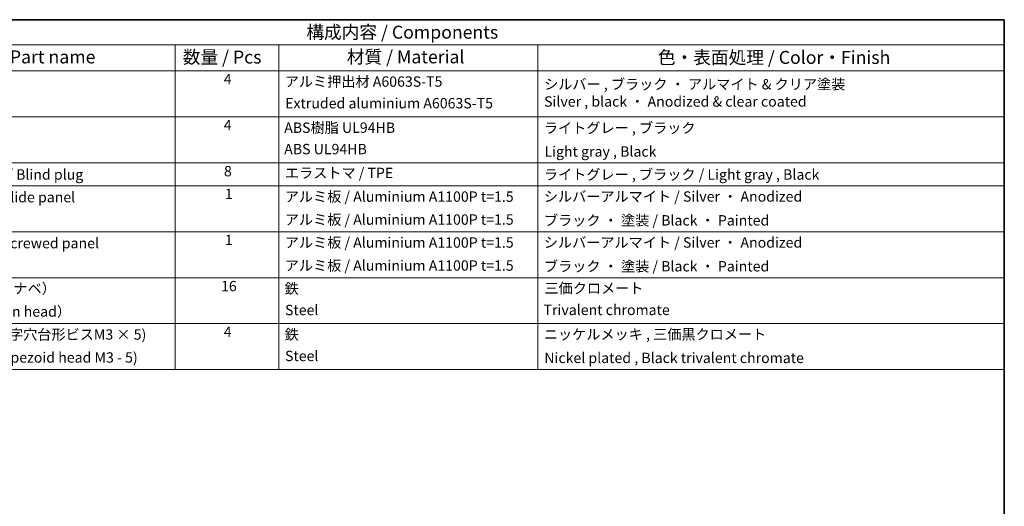
# Model space of a CAD drawing. Units: millimetres. Extents: x 36 to 4788, y -3 to 723.
# Drawn here: x 539 to 1014, y 488 to 722 of the extents above; entities that cross this region are included whole.
import ezdxf

# ---------------------------------------------------------------- set-up
doc = ezdxf.new("R2010")
doc.units = ezdxf.units.MM
doc.header["$LTSCALE"] = 2.5
doc.layers.add('Border (ISO)', color=7, linetype='Continuous', lineweight=35)
doc.layers.add('Symbol (ISO)', color=7, linetype='Continuous', lineweight=18)
doc.styles.add('Note Text (TK)', font='txt')
doc.styles.add('Note Text (TK2)', font='txt')

# ---------------------------------------------------------------- blocks, each defined once
blk = doc.blocks.new('図面枠 tk図枠')
at = {"layer": 'Border (ISO)'}
for p, q in [((14.5, 289), (405.5, 289)), ((405.5, 289), (405.5, 8))]:
    blk.add_line(p, q, dxfattribs=at)
blk = doc.blocks.new('構成内容 _ Components')
at = {"layer": 'Symbol (ISO)'}
for p, q in [((405.5, 289), (174.5, 289)), ((405.5, 289), (405.5, 284.16)), ((405.5, 284.16), (174.5, 284.16)), ((245.5, 284.16), (245.5, 279.12)), ((265.5, 284.16), (265.5, 279.12)), ((315.5, 284.16), (315.5, 279.12)), ((405.5, 284.16), (405.5, 279.12)), ((405.5, 279.12), (174.5, 279.12)), ((245.5, 279.12), (245.5, 221.49)), ((265.5, 279.12), (265.5, 221.49)), ((315.5, 279.12), (315.5, 221.49)), ((405.5, 279.12), (405.5, 221.49)), ((405.5, 270.25), (174.5, 270.25)), ((405.5, 261.39), (174.5, 261.39)), ((405.5, 256.95), (174.5, 256.95)), ((405.5, 248.09), (174.5, 248.09)), ((405.5, 239.22), (174.5, 239.22)), ((405.5, 230.36), (174.5, 230.36)), ((405.5, 221.49), (174.5, 221.49))]:
    blk.add_line(p, q, dxfattribs=at)
at = {"layer": 'Symbol (ISO)', "color": 7, "attachment_point": 7}
for s, insert, char_height, style in [('構成内容 / Components', (270.81, 284.56), 2.5, 'Note Text (TK)'), ('名称 / Part name', (203.92, 279.79), 2.5, 'Note Text (TK)'), ('数量 / Pcs', (246.97, 279.76), 2.5, 'Note Text (TK)'), ('材質 / Material', (278.62, 279.8), 2.5, 'Note Text (TK)'), ('色・表面処理 / Color・Finish', (338.65, 279.69), 2.5, 'Note Text (TK)'), ('4', (254.87, 275.91), 2, 'Note Text (TK2)'), ('アルミ押出材 A6063S-T5', (266.65, 275.44), 2, 'Note Text (TK2)'), ('シルバー , ブラック ・ アルマイト & クリア塗装\\PSilver , black ・ Anodized & clear coated', (316.69, 271.59), 2, 'Note Text (TK2)'), ('Extruded aluminium A6063S-T5', (266.72, 271.26), 2, 'Note Text (TK2)'), ('4', (254.87, 267.04), 2, 'Note Text (TK2)'), ('ABS樹脂 UL94HB', (266.54, 266.54), 2, 'Note Text (TK2)'), ('ライトグレー , ブラック', (316.65, 266.49), 2, 'Note Text (TK2)'), ('ABS UL94HB', (266.54, 262.41), 2, 'Note Text (TK2)'), ('Light gray , Black', (316.76, 261.94), 2, 'Note Text (TK2)'), ('コーナーキャップ / Blind plug', (190.69, 257.5), 2, 'Note Text (TK2)'), ('8', (254.91, 258.15), 2, 'Note Text (TK2)'), ('エラストマ / TPE', (266.68, 257.81), 2, 'Note Text (TK2)'), ('ライトグレー , ブラック / Light gray , Black', (316.65, 257.5), 2, 'Note Text (TK2)'), ('ハメ込みパネル / Slide panel', (190.67, 253.13), 2, 'Note Text (TK2)'), ('1', (255.1, 253.75), 2, 'Note Text (TK2)'), ('アルミ板 / Aluminium A1100P t=1.5', (266.65, 253.24), 2, 'Note Text (TK2)'), ('シルバーアルマイト / Silver ・ Anodized', (316.64, 253.26), 2, 'Note Text (TK2)'), ('アルミ板 / Aluminium A1100P t=1.5', (266.65, 248.81), 2, 'Note Text (TK2)'), ('ブラック ・ 塗装 / Black ・ Painted', (316.67, 248.66), 2, 'Note Text (TK2)'), ('ねじ止めパネル / Screwed panel', (190.64, 244.26), 2, 'Note Text (TK2)'), ('1', (255.1, 244.88), 2, 'Note Text (TK2)'), ('アルミ板 / Aluminium A1100P t=1.5', (266.65, 244.38), 2, 'Note Text (TK2)'), ('シルバーアルマイト / Silver ・ Anodized', (316.64, 244.39), 2, 'Note Text (TK2)'), ('アルミ板 / Aluminium A1100P t=1.5', (266.65, 239.94), 2, 'Note Text (TK2)'), ('ブラック ・ 塗装 / Black ・ Painted', (316.67, 239.8), 2, 'Note Text (TK2)'), ('取付ビス（M4 x 15 ナベ）', (190.69, 235.5), 2, 'Note Text (TK2)'), ('16', (254.35, 235.98), 2, 'Note Text (TK2)'), ('鉄', (266.62, 235.5), 2, 'Note Text (TK2)'), ('三価クロメート', (316.76, 235.56), 2, 'Note Text (TK2)'), ('Screw（M4 - 15 Pan head）', (190.69, 231.07), 2, 'Note Text (TK2)'), ('Steel', (266.69, 231.36), 2, 'Note Text (TK2)'), ('Trivalent chromate', (316.59, 231.38), 2, 'Note Text (TK2)'), ('パネル取付ビス(十字穴台形ビスM3 × 5)  ', (190.69, 226.63), 2, 'Note Text (TK2)'), ('4', (254.87, 227.15), 2, 'Note Text (TK2)'), ('鉄', (266.62, 226.64), 2, 'Note Text (TK2)'), ('ニッケルメッキ , 三価黒クロメート', (316.65, 226.67), 2, 'Note Text (TK2)'), ('Screw(Original trapezoid head M3 - 5)', (190.69, 222.2), 2, 'Note Text (TK2)'), ('Steel', (266.69, 222.5), 2, 'Note Text (TK2)'), ('Nickel plated , Black trivalent chromate', (316.73, 222.12), 2, 'Note Text (TK2)')]:
    blk.add_mtext(s, dxfattribs=dict(at, insert=insert, char_height=char_height, style=style))

msp = doc.modelspace()

# ---------------------------------------------------------------- block references
at = {"xscale": 2.5, "yscale": 2.5, "zscale": 2.5}
msp.add_blockref('図面枠 tk図枠', (0, 0), dxfattribs=at)
at = {"layer": 'Symbol (ISO)', "xscale": 2.5, "yscale": 2.5, "zscale": 2.5}
msp.add_blockref('構成内容 _ Components', (0, 0), dxfattribs=at)

doc.saveas('drawing.dxf')
